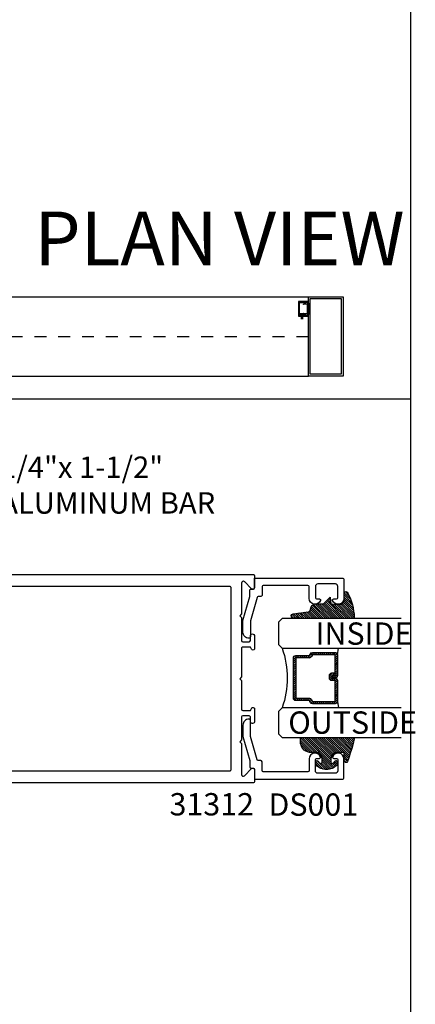
# Model space of a CAD drawing. Extents: x -10 to 198, y -3 to 158.
# Drawn here: x 105 to 108, y 23 to 31 of the extents above; entities that cross this region are included whole.
import ezdxf
from ezdxf import colors
from ezdxf.entities.mleader import LeaderData, LeaderLine
from ezdxf.enums import TextEntityAlignment as Align
from ezdxf.math import Vec2, Vec3

# ---------------------------------------------------------------- set-up
doc = ezdxf.new("R2010")
doc.units = 0
doc.header["$LTSCALE"] = 0.25
doc.header["$MEASUREMENT"] = 0
doc.linetypes.add('CENTER2', pattern=[1.125, 0.75, -0.125, 0.125, -0.125])
for name, color, linetype in [('Arcadia-Centerline', 4, 'CENTER2'), ('Arcadia-Profile', 5, 'Continuous'), ('Arcadia-Shade', 8, 'Continuous'), ('Arcadia-Text', 3, 'Continuous')]:
    doc.layers.add(name, color=color, linetype=linetype)
doc.layers.add('Arcadia-Mview', color=6, linetype='Continuous', plot=False)
doc.styles.get("Standard").update_dxf_attribs({"font": 'ARIALN.TTF'})

# ---------------------------------------------------------------- blocks, each defined once
blk = doc.blocks.new('DS-001')
blk.add_lwpolyline([(0.1857188596802413, 0.0984321941172435), (0.0503251810839274, 0.0984321941172435, 0.4142135623730951), (0.0403251810839258, 0.0884321941172437), (0.0403251810839258, 0.086432194117243, 0.4142135623730951), (0.0903251810839265, 0.0364321941172432), (0.187528977394221, 0.0364321941172436), (0.3893251810839189, 0.0946531035722211), (0.4412601420746043, 0.0943153165866773, 0.4161198098306053), (0.4513251810839165, 0.1043151050808038), (0.4513251810839165, 0.1245275674033626, -0.4142135623730951), (0.4613251810839146, 0.1345275674033624), (0.5453251810839177, 0.1345275674033632), (0.5453251810839177, 0.8745275674033637, 0.4142135623730951), (0.5353251810839162, 0.8845275674033635), (0.3746810410542274, 0.8845275674033626, 0.8248575754059414), (0.356677475257861, 0.7892165931145712, 0.5283214596277193), (0.3703251810837251, 0.7985276294185394), (0.3703251810838601, 0.8225275674034209, -0.4142135623713781), (0.3803251810838617, 0.8325275674033639), (0.4753251810839175, 0.8325275674033639, -0.4142135623730951), (0.495325181083917, 0.8125275674033638), (0.495325181083917, 0.7385275674033644), (0.495325181083917, 0.6645275674033638, -0.4142135623730925), (0.4753251810839175, 0.6445275674033637), (0.3803251810838617, 0.6445275674033625, -0.414213562371378), (0.3703251810838601, 0.6545275674033054), (0.3703251810837251, 0.6785275053881878, 0.5283214596277479), (0.356677475257861, 0.6878385416921561, 0.8248575754059441), (0.3746810410542274, 0.5925275674033637), (0.4733251810839186, 0.5925275674033637, -0.4142135623731471), (0.4833251810839166, 0.5825275674033639), (0.4833251810839166, 0.2065275674033642, -0.4142135623731471), (0.4733251810839186, 0.1965275674033644), (0.3993251810839169, 0.1965275674033635, 0.4142135623730951), (0.3893251810839153, 0.1865275674033637), (0.3893251810839189, 0.1640733557308525, -0.3349585810249234), (0.3820689923774942, 0.154457145480174)], format="xyb", close=True)
blk = doc.blocks.new('*U1')
at = {"layer": 'Arcadia-Shade', "lineweight": -3}
h = blk.add_hatch(dxfattribs=at)
h.set_pattern_fill('ANSI31', color=256, scale=0.1, style=0)
h.set_pattern_definition([(45, (0.111432735196054, 0.0210802744449259), (-0.0088388347648318, 0.0088388347648318), [])])
edge = h.paths.add_edge_path()
edge.add_line((-0.1786578097246902, 0.2350642497696223), (-0.125, 0.2404197422160825))
edge.add_line((-0.125, 0.2404197422160825), (-0.1181936880113304, 0.3139171335331267))
edge.add_arc((-0.1581936880113304, 0.3139171335331286), 0.04, 359.9999999999973, 449.9999999999999)
edge.add_line((-0.1581936880113304, 0.3539171335331286), (-0.2162454687676565, 0.3519725935885994))
edge.add_arc((-0.2162454687677204, 0.3619725935886442), 0.0100000000000448, 199.8505422421205, 270.0000000003661, ccw=False)
edge.add_arc((-0.2057289674488805, 0.3657692497091054), 0.0211808495959475, 113.38550761416829, 199.8505422417517, ccw=False)
edge.add_arc((0.0188137903408532, -0.0927442170155847), 0.5317010624323791, 93.16608336545528, 115.98409913818631, ccw=False)
edge.add_arc((-0.009999999999999, 0.4281605382221339), 0.009999999999999, -5.4001247917767614e-12, 93.166083365465, ccw=False)
edge.add_line((0, 0.428160538222133), (0, 0))
edge.add_line((0, 0), (-0.0053552835515234, -0.0845275820354292))
edge.add_arc((-0.0204262058438835, -0.0713796810144441), 0.0199999999999994, 191.4084515945802, 318.8984941272966, ccw=False)
edge.add_line((-0.0400310460016437, -0.0753357197388062), (-0.0574464047220715, 0.0534071486590815))
edge.add_arc((-0.0772453629954753, 0.0505785003444151), 0.0200000000000013, 8.130742450397316, 62.82068149597911)
edge.add_line((-0.0681098259279479, 0.0683701265345048), (-0.0978388426688213, 0.0757519387839843))
edge.add_arc((-0.0749999999999996, 0.1202310042592028), 0.0499999999999997, 180.0000000000006, 242.82068149597302, ccw=False)
edge.add_line((-0.1249999999999993, 0.1202310042592023), (-0.125, 0.180419742216082))
edge.add_line((-0.125, 0.180419742216082), (-0.1786578097246902, 0.2350642497696223))
at = {"layer": 'Arcadia-Profile'}
blk.add_lwpolyline([(-0.1786578097246902, 0.2350642497696223), (-0.125, 0.2404197422160825), (-0.1181936880113304, 0.3139171335331267, 0.4142135623731084), (-0.1581936880113304, 0.3539171335331286), (-0.2162454687676565, 0.3519725935885994, -0.3160158995843511), (-0.2256512846930993, 0.3585769159274423, -0.3962562958274539), (-0.2141359800658433, 0.3852101994920861, -0.0998926618858281), (-0.0105523046130392, 0.4381452745538752, -0.4304926132808653), (0, 0.428160538222133), (0, 0), (-0.0053552835515234, -0.0845275820354292, -0.6217797134979012), (-0.0400310460016437, -0.0753357197388062), (-0.0574464047220715, 0.0534071486590815, 0.2432650129539878), (-0.0681098259279479, 0.0683701265345048), (-0.0978388426688213, 0.0757519387839843, -0.2811846954961982), (-0.1249999999999993, 0.1202310042592023), (-0.125, 0.180419742216082)], format="xyb", close=True, dxfattribs=at)
blk.add_lwpolyline([(-0.1786578097246902, 0.2350642497696223), (-0.125, 0.2404197422160825), (-0.1181936880113304, 0.3139171335331267, 0.4142135623731084), (-0.1581936880113304, 0.3539171335331286), (-0.2162454687676565, 0.3519725935885994, -0.3160158995843511), (-0.2256512846930993, 0.3585769159274423, -0.3962562958274539), (-0.2141359800658433, 0.3852101994920861, -0.0998926618858281), (-0.0105523046130392, 0.4381452745538752, -0.4304926132808653), (0, 0.428160538222133), (0, 0), (-0.0053552835515234, -0.0845275820354292, -0.6217797134979012), (-0.0400310460016437, -0.0753357197388062), (-0.0574464047220715, 0.0534071486590815, 0.2432650129539878), (-0.0681098259279479, 0.0683701265345048), (-0.0978388426688213, 0.0757519387839843, -0.2811846954961982), (-0.1249999999999993, 0.1202310042592023), (-0.125, 0.180419742216082)], format="xyb", close=True, dxfattribs=at)
blk = doc.blocks.new('*U2')
at = {"layer": 'Arcadia-Shade', "lineweight": -3}
h = blk.add_hatch(dxfattribs=at)
h.set_pattern_fill('ANSI31', color=256, scale=0.1, style=0)
h.set_pattern_definition([(45, (-0.138567264803946, 0.0239117308240513), (-0.0088388347648318, 0.0088388347648318), [])])
edge = h.paths.add_edge_path()
edge.add_line((0.2307305913625512, 0.1184704544556859), (0.202291955919371, 0.1184704544556872))
edge.add_arc((0.2022919559193711, 0.1278042520424739), 0.0093337975867867, 126.6780053634676, 269.9999999999995, ccw=False)
edge.add_arc((0.1429581583326799, 0.207470454455787), 0.0900000000000237, 306.6780053633725, 323.576426357604)
edge.add_arc((0.2073301242805562, 0.1599704544556878), 0.0099999999999988, 323.5764263576871, 450.0000000000201)
edge.add_line((0.2073301242805527, 0.1699704544556866), (0.1749999999999971, 0.169970454455686))
edge.add_arc((0.1749999999999987, 0.1199704544556874), 0.0499999999999986, 90.00000000000178, 180.0000000000027)
edge.add_line((0.125, 0.119970454455685), (0.1250000000000007, 0.0659049405506607))
edge.add_arc((0.037059360948156, 0.0786686605666967), 0.0888620759688553, 266.2190256176107, 351.74174670046614, ccw=False)
edge.add_line((0.0311995675385823, -0.009999999999998), (0.0100000000000015, -0.01))
edge.add_arc((0.0100000000000008, 8e-16), 0.0100000000000008, 180.0000000000043, 270.0000000000043, ccw=False)
edge.add_line((0, 0), (0, 0.4305641256404997))
edge.add_arc((0.009999999999999, 0.4305641256405004), 0.009999999999999, 77.99937774415321, 180.0000000000045, ccw=False)
edge.add_arc((-0.3507727045260797, -1.107357734935952), 1.589668855323814, 69.71688305471389, 76.80556558053468, ccw=False)
edge.add_arc((0.1947457635950655, 0.3698040499677627), 0.0150000000000009, -90.00000000001302, 68.26389573529048, ccw=False)
edge.add_line((0.1947457635950621, 0.3548040499677619), (0.1349999999999979, 0.3548040499677614))
edge.add_arc((0.1349999999999979, 0.3448040499677614), 0.01, 90, 180)
edge.add_line((0.1249999999999979, 0.3448040499677614), (0.125, 0.2949704544556848))
edge.add_arc((0.1750000000000003, 0.2949704544556861), 0.0500000000000002, 180.0000000000014, 270.0000000000005)
edge.add_line((0.1750000000000007, 0.2449704544556859), (0.2073301242805527, 0.2449704544556874))
edge.add_arc((0.207330124280542, 0.2549704544556661), 0.0099999999999787, 270.0000000000609, 396.4235736423736)
edge.add_arc((0.1429581583325789, 0.2074704544556889), 0.0900000000000011, 36.42357364230738, 53.32199463653551)
edge.add_arc((0.2022919559193708, 0.2871366568689003), 0.009333797586788, 89.99999999999869, 233.32199463655041, ccw=False)
edge.add_line((0.202291955919371, 0.2964704544556884), (0.2307305913625512, 0.2964704544556882))
edge.add_arc((0.1429581583325826, 0.2074704544556871), 0.125000000000002, -45.39787468375329, 45.39787468375329, ccw=False)
at = {"layer": 'Arcadia-Profile'}
blk.add_lwpolyline([(0.2307305913625512, 0.1184704544556859), (0.202291955919371, 0.1184704544556872, -0.7220322426225168), (0.1967167169756805, 0.1352900043835457, 0.0738671817168788), (0.215376620024047, 0.1540329544556911, 0.6153459029250179), (0.2073301242805527, 0.1699704544556866), (0.1749999999999971, 0.169970454455686, 0.4142135623731001), (0.125, 0.119970454455685), (0.1250000000000007, 0.0659049405506607, -0.3915067863019581), (0.0311995675385823, -0.009999999999998), (0.0100000000000015, -0.01, -0.4142135623730951), (0, 0), (0, 0.4305641256404997, -0.4769788655072018), (0.0120792231389261, 0.4403455790671917, -0.0309400796202896), (0.2003007460826568, 0.3837375409001378, -0.8262721402126098), (0.1947457635950621, 0.3548040499677619), (0.1349999999999979, 0.3548040499677614, 0.4142135623730951), (0.1249999999999979, 0.3448040499677614), (0.125, 0.2949704544556848, 0.41421356237309), (0.1750000000000007, 0.2449704544556859), (0.2073301242805527, 0.2449704544556874, 0.6153459029248967), (0.2153766200240104, 0.2609079544556594, 0.0738671817168641), (0.1967167169756818, 0.2796509045278258, -0.7220322426226498), (0.202291955919371, 0.2964704544556884), (0.2307305913625512, 0.2964704544556882, -0.418287269326214)], format="xyb", close=True, dxfattribs=at)
blk = doc.blocks.new('*U11')
at = {"layer": 'Arcadia-Shade', "lineweight": -3}
h = blk.add_hatch(dxfattribs=at)
h.set_pattern_fill('ANSI31', color=256, scale=0.1, style=0)
h.set_pattern_definition([(45, (-12.49009116438055, -10.79353366436353), (-0.0088388347648318, 0.0088388347648318), [])])
edge = h.paths.add_edge_path()
edge.add_line((0.4990116755820751, 0.4285564927512802), (0.5229934129158452, 0.4285564927512838))
edge.add_arc((0.5229934129158464, 0.4482414927513224), 0.0196850000000387, 269.9999999999964, 359.9999999999984)
edge.add_line((0.5426784129158851, 0.4482414927513219), (0.5426784129158851, 0.4732180318310384))
edge.add_line((0.5426784129158851, 0.4732180318310384), (0.5229934129158452, 0.4732180318310384))
edge.add_line((0.5229934129158452, 0.4732180318310384), (0.5229934129158452, 0.4482414927513219))
edge.add_line((0.5229934129158452, 0.4482414927513219), (0.4990116755820751, 0.4482414927513219))
edge.add_line((0.4990116755820751, 0.4482414927513219), (0.4990116755820751, 0.4763228331426533))
edge.add_arc((0.47932667558206, 0.476322833142687), 0.0196850000000151, 359.9999999999018, 449.9999999999017)
edge.add_line((0.4793266755820938, 0.4960078331427021), (0.3036411249999347, 0.4960078331426985))
edge.add_arc((0.3036411249999347, 0.4763228331426604), 0.0196850000000382, 90, 180)
edge.add_line((0.2839561249998965, 0.4763228331426604), (0.2839561249998965, 0.2858323436881278))
edge.add_arc((0.3036411249999145, 0.2858323436881261), 0.019685000000018, 179.999999999995, 245.4529343159603)
edge.add_line((0.2954631769583571, 0.2679264678137017), (0.3114070047096007, 0.2606446238063391))
edge.add_line((0.3114070047096007, 0.2606446238063391), (0.3114070047096007, 0.1457257251104203))
edge.add_arc((0.3310920047095802, 0.145725725110422), 0.0196849999999795, 180.0000000000052, 270.0000000000052)
edge.add_line((0.331092004709582, 0.1260407251104425), (0.668905995290265, 0.126040725110439))
edge.add_arc((0.668905995290266, 0.1457257251104211), 0.0196849999999822, 269.9999999999974, 359.9999999999974)
edge.add_line((0.6885909952902481, 0.1457257251104203), (0.6885909952902481, 0.2606446238063391))
edge.add_line((0.6885909952902481, 0.2606446238063391), (0.7045348230414366, 0.2679264678137088))
edge.add_arc((0.6963568749998893, 0.2858323436881248), 0.0196850000000061, 294.547065684023, 359.9999999999882)
edge.add_line((0.7160418749998954, 0.2858323436881207), (0.7160418749998936, 0.4763228331426604))
edge.add_arc((0.696356874999912, 0.47632283314266), 0.0196849999999816, 9.694e-13, 89.99999999999903)
edge.add_line((0.6963568749999123, 0.4960078331426417), (0.5206721869999261, 0.4960078331426985))
edge.add_arc((0.5206721869999243, 0.4763228331426586), 0.0196850000000399, 89.99999999999484, 179.9999999999948)
edge.add_line((0.5009871869998844, 0.4763228331426604), (0.5009871869998844, 0.4521573060815705))
edge.add_line((0.5009871869998844, 0.4521573060815705), (0.5206721869999261, 0.4521573060815705))
edge.add_line((0.5206721869999261, 0.4521573060815705), (0.5206721869999261, 0.4763228331426604))
edge.add_line((0.5206721869999261, 0.4763228331426604), (0.6963568749999123, 0.4763228331426604))
edge.add_line((0.6963568749999123, 0.4763228331426604), (0.6963568749999123, 0.2858323436881207))
edge.add_line((0.6963568749999123, 0.2858323436881207), (0.6804130472487256, 0.2785504996807049))
edge.add_arc((0.6885909952902385, 0.260644623806309), 0.0196849999999735, 114.5470656839565, 179.9999999999124)
edge.add_line((0.668905995290265, 0.2606446238063391), (0.668905995290265, 0.1457257251104203))
edge.add_line((0.668905995290265, 0.1457257251104203), (0.331092004709582, 0.1457257251104203))
edge.add_line((0.331092004709582, 0.1457257251104203), (0.331092004709582, 0.2606446238063391))
edge.add_arc((0.311407004709616, 0.2606446238063067), 0.019684999999966, 9.43583e-11, 65.45293431605755)
edge.add_line((0.3195849527511214, 0.2785504996806978), (0.3036411249999347, 0.2858323436881207))
edge.add_line((0.3036411249999347, 0.2858323436881207), (0.3036411249999347, 0.4763228331426604))
edge.add_line((0.3036411249999347, 0.4763228331426604), (0.4793266755820938, 0.4763228331426604))
edge.add_line((0.4793266755820938, 0.4763228331426604), (0.4793266755820938, 0.4482414927513219))
edge.add_arc((0.4990116755821053, 0.4482414927512917), 0.0196850000000115, 179.9999999999121, 269.9999999999121)
at = {"layer": 'Arcadia-Profile'}
for p, q in [((0, 0.03125), (2.5e-15, 1.03125)), ((0.2500000000000007, 1.03125), (0.25, 0.03125)), ((0.75, 0.03125), (0.7500000000000007, 1.03125)), ((1, 1.03125), (1, 0.03125)), ((0.3036416249999334, 0.4960078331427021), (0.2499999999999218, 0.5053829846366896)), ((0.6963568749999123, 0.4960078331427021), (0.7499984999999257, 0.5053829846366896)), ((0.7080088700575029, 0.2699663348586228), (0.7122228838293801, 0.2741803486304981)), ((0.03125, 0), (0, 0.03125)), ((0.03125, 0), (0, 0.03125)), ((0.03125, 0), (0, 0.03125)), ((0.03125, 0), (0, 0.03125)), ((0.03125, 0), (0, 0.03125)), ((0.21875, 0), (0.03125, 0)), ((0.21875, 0), (0.03125, 0)), ((0.25, 0.03125), (0.21875, 0)), ((0.25, 0.03125), (0.21875, 0)), ((0.78125, 0), (0.75, 0.03125)), ((0.96875, 0), (0.78125, 0)), ((1, 0.03125), (0.96875, 0))]:
    blk.add_line(p, q, dxfattribs=at)
blk.add_lwpolyline([(0.4990116755820751, 0.4285564927512802), (0.5229934129158452, 0.4285564927512838, 0.4142135623731049), (0.5426784129158851, 0.4482414927513219), (0.5426784129158851, 0.4732180318310384), (0.5229934129158452, 0.4732180318310384), (0.5229934129158452, 0.4482414927513219), (0.4990116755820751, 0.4482414927513219), (0.4990116755820751, 0.4763228331426533, 0.4142135623730951), (0.4793266755820938, 0.4960078331427021), (0.3036411249999347, 0.4960078331426985, 0.4142135623730951), (0.2839561249998965, 0.4763228331426604), (0.2839561249998965, 0.2858323436881278, 0.2936188569408289), (0.2954631769583571, 0.2679264678137017), (0.3114070047096007, 0.2606446238063391), (0.3114070047096007, 0.1457257251104203, 0.4142135623730951), (0.331092004709582, 0.1260407251104425), (0.668905995290265, 0.126040725110439, 0.4142135623730951), (0.6885909952902481, 0.1457257251104203), (0.6885909952902481, 0.2606446238063391), (0.7045348230414366, 0.2679264678137088, 0.2936188569408282), (0.7160418749998954, 0.2858323436881207), (0.7160418749998936, 0.4763228331426604, 0.4142135623730852), (0.6963568749999123, 0.4960078331426417), (0.5206721869999261, 0.4960078331426985, 0.4142135623730951), (0.5009871869998844, 0.4763228331426604), (0.5009871869998844, 0.4521573060815705), (0.5206721869999261, 0.4521573060815705), (0.5206721869999261, 0.4763228331426604), (0.6963568749999123, 0.4763228331426604), (0.6963568749999123, 0.2858323436881207), (0.6804130472487256, 0.2785504996807049, 0.2936188569407848), (0.668905995290265, 0.2606446238063391), (0.668905995290265, 0.1457257251104203), (0.331092004709582, 0.1457257251104203), (0.331092004709582, 0.2606446238063391, 0.2936188569408189), (0.3195849527511214, 0.2785504996806978), (0.3036411249999347, 0.2858323436881207), (0.3036411249999347, 0.4763228331426604), (0.4793266755820938, 0.4763228331426604), (0.4793266755820938, 0.4482414927513219, 0.4142135623730946)], format="xyb", close=True, dxfattribs=at)
blk.add_arc((0.4999992499998971, -0.6625220109668888), 0.7374409998105559, 70.18348207574029, 109.8165179242613, dxfattribs=at)
blk = doc.blocks.new('S-155')
at = {"layer": 'Arcadia-Profile'}
for points in [[(0.7790164633109562, 0.9959128994437751), (0.4140164633109542, 0.9959128994437751), (0.4127870613848828, 0.9913247089927512, -0.4931454260312438), (0.3981278031219908, 0.9852526454059322), (0.3474268673296557, 1.014524844333804, -0.7673269879789931), (0.3558372713483564, 1.045912899443775), (0.8390164633109549, 1.045912899443775), (0.8390164633109549, 0.2959128994437758), (0.7515164633109528, 0.2959128994437758, -0.9999999999999699), (0.7515164633109528, 0.3259128994437752), (0.7790164633109562, 0.3259128994437752), (0.7790164633109562, 0.3759128994437741), (0.5690164633109553, 0.3759128994437759), (0.5690164633109553, 0.3259128994437752), (0.5965164633109552, 0.3259128994437752, -1), (0.5965164633109552, 0.2959128994437758), (0.3558372713483564, 0.2959128994437758, -0.7673269879789931), (0.3474268673296557, 0.3273009545537473), (0.3981278031219908, 0.3565731534816177, -0.4931454260312437), (0.4127870613848828, 0.3505010898948004), (0.4140164633109542, 0.3459128994437748), (0.5190164633109547, 0.3459128994437766), (0.5190164633109582, 0.3639128994437755, -0.4142135623730951), (0.5810164633109558, 0.4259128994437767), (0.6030164633109543, 0.4259128994437749), (0.6030164633109543, 0.4159128994437751), (0.643016463310957, 0.4159128994437751), (0.643016463310957, 0.4259128994437749), (0.6950164633109531, 0.4259128994437767), (0.7050164633109546, 0.4159128994437751), (0.7150164633109563, 0.4259128994437767), (0.7790164633109562, 0.4259128994437749), (0.7940164633109568, 0.4409128994437755), (0.7790164633109562, 0.455912899443776), (0.7790164633109562, 0.6559128994437753), (0.7940164633109568, 0.6709128994437759), (0.7790164633109562, 0.6859128994437765), (0.7790164633109562, 0.965912899443774), (0.7940164633109568, 0.9809128994437745)], [(0.3690164633109383, 0.3579128994437095), (0.4116601469306041, 0.3579128994437895, 0.6465388932168404), (0.4264581059017197, 0.3472526454058684), (0.5827781244414361, 0.4375040501894994, 0.8390996311772854), (0.5743732332192196, 0.4605962990355117), (0.4007529450876071, 0.4299823578395295, -0.4663076581549996), (0.3890164633109379, 0.4398304353696521), (0.3890164633109379, 0.6709128994437137), (0.3890164633109379, 0.9019953635177753, -0.4663076581549995), (0.4007529450876071, 0.911843441047896), (0.5743732332192196, 0.8812294998519138, 0.8390996311772848), (0.5827781244414361, 0.9043217486979263), (0.4264581059017197, 0.994573153481559, 0.6465388932168404), (0.4116601469306041, 0.9839128994436361), (0.3690164633109383, 0.983912899443716, 0.4142135623730877), (0.3390164633109371, 0.9539128994437167), (0.3390164633109371, 0.6709128994437155), (0.3390164633109371, 0.3879128994437106, 0.4142135623730878)]]:
    blk.add_lwpolyline(points, format="xyb", close=True, dxfattribs=at)
blk = doc.blocks.new('A$C599B2226')
at = {"layer": 'Arcadia-Centerline'}
blk.add_line((0.1888602831847059, 2.048672440000586), (40.39061906691268, 2.048672440000586), dxfattribs=at)
at = {"layer": 'Arcadia-Profile'}
for p, q in [((40.15379622831005, 3.130620912453082), (39.95553205090676, 3.130620912453082)), ((39.95553205090676, 3.130620912453082), (39.95553205090676, 3.096595918142497)), ((40.00918051223436, 3.096595918142497), (39.95553205090676, 3.096595918142497)), ((40.00522719332866, 3.082945972790071), (40.01316166882031, 3.073883999003442)), ((40.02306724043115, 3.047533944355905), (40.02306724043115, 2.923672440000132)), ((40.02437905118211, 3.082945972790071), (40.03231352667365, 3.073883999003442)), ((40.0392749406235, 3.082945972790071), (40.0466774200637, 3.074491592319077)), ((40.04221909828447, 3.047533944355905), (40.04221909828447, 2.923672440000132)), ((40.05658299167442, 3.04814153767154), (40.05658299167442, 2.923546071371106)), ((40.07389104272545, 3.082945972790071), (40.06648856328524, 3.074491592319077)), ((40.07094688506447, 3.047533944355905), (40.07094688506447, 2.923672440000132)), ((40.08878693216684, 3.082945972790071), (40.08085245667518, 3.073883999003442)), ((40.0900987429178, 3.047533944355905), (40.0900987429178, 2.923672440000132)), ((40.10793879002017, 3.082945972790071), (40.10000431452863, 3.073883999003442)), ((40.10398547111458, 3.096595918142497), (40.15379622831005, 3.096595918142497)), ((40.15379622831005, 3.096595918142497), (40.15379622831005, 3.130620912453082))]:
    blk.add_line(p, q, dxfattribs=at)
for points in [[(40.39061906691268, 0.0486724400005869), (40.39061906691268, 4.048672440000572), (42.14061906691267, 4.048672440000572), (42.14061906691267, 0.0486724400005869)], [(40.48061906691268, 0.1386724400005903), (40.48061906691268, 3.958672440000583), (42.05061906691267, 3.958672440000583), (42.05061906691267, 0.1386724400005903)]]:
    blk.add_lwpolyline(points, close=True, dxfattribs=at)
for centre, start, end in [((39.97513276493953, 3.056595918142534), 41.20471426626622, 90), ((39.99428462279286, 3.056595918142534), 41.20471426626622, 90), ((40.00918051223436, 3.056595918142534), 41.20471426626622, 90), ((39.98306724043107, 3.047533944355905), 0, 41.20471426626622), ((40.00221909828451, 3.047533944355905), 0, 41.20471426626622), ((40.01658299167445, 3.04814153767154), 0, 41.20471426626622), ((40.09658299167449, 3.04814153767154), 138.7952857337338, 180), ((40.11094688506443, 3.047533944355905), 138.7952857337338, 180), ((40.10398547111458, 3.056595918142534), 90, 138.7952857337338), ((40.11888136055609, 3.056595918142534), 90, 138.7952857337338), ((40.13009874291777, 3.047533944355905), 138.7952857337338, 180), ((40.13803321840941, 3.056595918142534), 90, 138.7952857337338)]:
    blk.add_arc(centre, 0.04, start, end, dxfattribs=at)
at = {"layer": 'Arcadia-Shade'}
for p, q in [((1.749999875290018, 4.048672440000572), (40.39061906691268, 4.048672440000572)), ((1.749999875290018, 0.0486724400005869), (40.39061906691268, 0.0486724400005869))]:
    blk.add_line(p, q, dxfattribs=at)
at = {"layer": 'Arcadia-Profile', "xscale": -1}
blk.add_blockref('S-155', (40.72963553022361, 2.765305521248023), dxfattribs=at)

msp = doc.modelspace()

# ---------------------------------------------------------------- linework, layer by layer
at = {"layer": 'Arcadia-Mview', "lineweight": -3}
for points in [[(108, 37.31832558586408), (76, 37.31832558586408), (76, 0), (108, 0)], [(108, 37.31832558586408), (99.28903294308671, 37.31832558586408), (99.28903294308671, 27.93725370675114), (108, 27.93725370675114)]]:
    msp.add_lwpolyline(points, close=True, dxfattribs=at)
at = {"layer": 'Arcadia-Profile'}
msp.add_lwpolyline([(103.2859373870875, 26.46163823182761), (106.6771577096609, 26.46163823182761, -0.4142135623730868), (106.6871577096609, 26.45163823182762), (106.6871577096609, 26.35263823182757, -0.6681786379193082), (106.6615511079431, 26.3420316301098), (106.6010572045975, 26.40252553345536, -0.0212116848215257), (106.6018604105208, 26.40165112546041, 0.6389383493280726), (106.5771577096609, 26.39021182495631), (106.5771577096609, 26.13063823182759), (106.5621577096609, 26.1156382318276), (106.5771577096608, 26.10063823182762), (106.5771577096608, 25.90663823182755), (106.5772078352898, 25.90663823182755, 0.3851703882130755), (106.5871577096609, 25.89763823182764), (106.6411577096608, 25.89763823182764, 0.4142135623730951), (106.6511577096609, 25.90763823182764), (106.6511577096609, 25.94463823182767, -0.4062092106664644), (106.6686644688867, 25.96263147260132, -0.406422129639862), (106.6871577096609, 25.94363823182758), (106.6871577096609, 25.84194346932728, -0.5529319291880214), (106.666635734418, 25.82905968138462, -0.1624584397476453), (106.6616242698324, 25.83567793668127), (106.6511577096609, 25.85263823182757), (106.5871577096608, 25.85263823182757, 0.4142135623731991), (106.5771577096608, 25.84263823182758), (106.5771577096609, 25.60163823182759), (106.562039611074, 25.58652013324073), (106.5771577096609, 25.57140203465397), (106.5771577096608, 25.33040203465399, 0.4142135623731865), (106.5871577096608, 25.32040203465388), (106.6511577096609, 25.32040203465388), (106.6616242698324, 25.33736232980019, -0.1624584397474258), (106.666635734418, 25.34398058509694, -0.552931929188225), (106.6871577096609, 25.33109679715429), (106.6871577096609, 25.22940203465387, -0.3866726641934459), (106.6699588094069, 25.21048759467536), (106.6674047577923, 25.21048759467536, -0.3859246498452295), (106.6511577096609, 25.2284020346539), (106.6511577096608, 25.26540203465393, 0.4142135623731034), (106.6411577096608, 25.27540203465392), (106.5871577096609, 25.27540203465392, 0.3851703882129454), (106.5772078352898, 25.26640203465402), (106.5771577096608, 25.26640203465402), (106.5771577096608, 25.07240203465395), (106.5621577096609, 25.05740203465396), (106.5771577096609, 25.04240203465398), (106.5771577096609, 24.78282844152526, 0.6389383493280777), (106.6018604105208, 24.77138914102116, -0.0212116848214404), (106.6010572045976, 24.7705147330262), (106.6615511079431, 24.83100863637176, -0.6681786379192886), (106.6871577096609, 24.82040203465388), (106.6871577096609, 24.72140203465384, -0.4142135623731034), (106.6771577096609, 24.71140203465385), (103.2859373870875, 24.71140203465396, -0.4585261932935607)], format="xyb", dxfattribs=at)
msp.add_lwpolyline([(103.6215692163136, 26.3615204349891, 0.4142135623730951), (103.6115692163136, 26.35152043498911), (103.6115692163136, 26.07093354965619, -0.4142135623730909), (103.5525692163137, 26.01193354965622), (103.5320211053517, 26.01193354965622, 0.4142135623730451), (103.5220211053517, 26.00193354965623), (103.5220211053517, 25.17110671682534, 0.4142135623729577), (103.5320211053517, 25.16110671682535), (103.5525692163137, 25.16110671682535, -0.4142135623730534), (103.6115692163136, 25.10210671682526), (103.6115692163136, 24.82151983149234, 0.4142135623730659), (103.6215692163136, 24.81151983149235), (106.4791577096608, 24.81151983149212, 0.41421356237312), (106.4891577096608, 24.82151983149211), (106.4891577096608, 26.35152043498945, 0.4142135623731617), (106.4791577096608, 26.36152043498944)], format="xyb", close=True, dxfattribs=at)

# ---------------------------------------------------------------- block references
at = {"layer": 'Arcadia-Profile', "xscale": 0.16668, "yscale": 0.16668, "zscale": 4}
msp.add_blockref('A$C599B2226', (100.4061793466283, 28.12107709415041), dxfattribs=at)
at = {"layer": 'Arcadia-Profile', "xscale": -1, "rotation": 270}
msp.add_blockref('DS-001', (106.5526301436707, 25.88694052704025), dxfattribs=at)
at = {"layer": 'Arcadia-Profile', "rotation": 270}
for name, p in [('*U1', (107.086038405544, 26.09194442602862)), ('DS-001', (106.5526301436707, 25.2876550275536))]:
    msp.add_blockref(name, p, dxfattribs=at)
at = {"layer": 'Arcadia-Profile', "lineweight": -3, "xscale": -1, "rotation": 270}
msp.add_blockref('*U11', (106.8864606652087, 25.09194442602862), dxfattribs=at)
at = {"layer": 'Arcadia-Profile', "lineweight": -3, "rotation": 270}
msp.add_blockref('*U2', (107.0833197790288, 25.09194442602862), dxfattribs=at)

# ---------------------------------------------------------------- texts
at = {"layer": 'Arcadia-Text', "lineweight": -3}
msp.add_text('PLAN VIEW', height=0.45, dxfattribs=at).set_placement((107.9473044296991, 29.06054186945718), align=Align.RIGHT)
for s, p in [('INSIDE', (107.1985169058242, 25.87179716980215)), ('OUTSIDE', (106.9694497161925, 25.12425077608138)), ('31312', (105.9721812759843, 24.43805468801382)), ('DS001', (106.8030546082511, 24.43549670711341))]:
    msp.add_text(s, height=0.1875, dxfattribs=at).set_placement(p)

# ---------------------------------------------------------------- leaders
ml = msp.add_multileader_mtext('Standard', dxfattribs=at)
ml.set_content('1/4"x 1-1/2"\\PALUMINUM BAR', color=256)
ml.set_leader_properties()
ml.build(insert=Vec2(0, 0))
ml.multileader.update_dxf_attribs({"dogleg_length": 0.36, "arrow_head_size": 0.24})
ctx = ml.context
ctx.base_point, ctx.char_height, ctx.arrow_head_size, ctx.landing_gap_size, ctx.plane_origin = Vec3(104.3693244493763, 27.36162724051408), 0.18, 0.24, 0.18, Vec3(100.088464747849, 31.92458218077659)
notes = []
notes.append((ctx, [(1, (1, 1, 0), (104.1116284798627, 27.36162724051408), (1, 0), 0.2576959695135426, [(0, [(103.700537879875, 26.25508215084949)], 0, [])])]))
ctx.mtext.insert, ctx.mtext.flow_direction = Vec3(104.5493244493763, 27.45316202905433), 5
for ctx, leaders in notes:
    for number, flags, end, landing, length, lines in leaders:
        leader = LeaderData()
        leader.index, (leader.has_last_leader_line, leader.has_dogleg_vector, leader.attachment_direction) = number, flags
        leader.last_leader_point, leader.dogleg_vector, leader.dogleg_length = Vec3(end), Vec3(landing), length
        for number, points, colour, breaks in lines:
            line = LeaderLine()
            line.index, line.vertices, line.color, line.breaks = number, Vec3.list(points), colors.encode_raw_color(colour), breaks
            leader.lines.append(line)
        ctx.leaders.append(leader)

doc.saveas('drawing.dxf')
